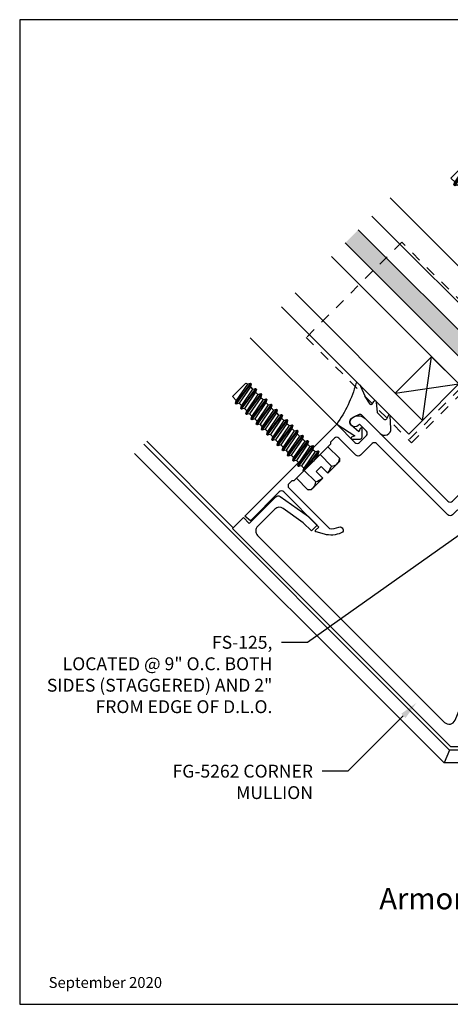
# Model space of a CAD drawing. Units: inches. Extents: x -6.2 to 6.2, y 0 to 9.6.
# Drawn here: x -6.2 to -2, y 0 to 9.6 of the extents above; entities that cross this region are included whole.
import ezdxf
from ezdxf import colors
from ezdxf.entities.mleader import LeaderData, LeaderLine
from ezdxf.enums import TextEntityAlignment as Align
from ezdxf.math import Vec2, Vec3

# ---------------------------------------------------------------- set-up
doc = ezdxf.new("R2010")
doc.units = ezdxf.units.IN
doc.header["$MEASUREMENT"] = 0
doc.linetypes.add('HIDDEN2', pattern=[0.1875, 0.125, -0.0625])
for name, color, linetype in [('Accessory', 7, 'Continuous'), ('Extrusion', 1, 'Continuous'), ('Fastener', 7, 'Continuous'), ('Gasket', 7, 'Continuous'), ('Glazing', 4, 'Continuous'), ('Tag', 7, 'Continuous'), ('Text', 6, 'Continuous'), ('Thermal', 2, 'Continuous'), ('Vis_beyond', 7, 'Continuous')]:
    doc.layers.add(name, color=color, linetype=linetype)
doc.styles.get("Standard").update_dxf_attribs({"font": 'arial.ttf'})

# ---------------------------------------------------------------- blocks, each defined once
blk = doc.blocks.new('Web_Detail_Title_Block')
at = {"layer": 'defpoints'}
blk.add_lwpolyline([(-5.5, 0), (5.5, 0), (5.5, 8.5), (-5.5, 8.5)], close=True, dxfattribs=at)
at = {"layer": 'Tag'}
for tag, p, height in [('SYSTEM_001', (-0.4283, 0.8374), 0.185), ('DET_NAME_NO_001', (-1.067, 0.4835), 0.185), ('DETNO_TITLE_001', (3.872, 0.1308), 0.094)]:
    blk.add_attdef(tag, p, '', height=height, dxfattribs=at)
blk.add_attdef('DATE', text='', height=0.094, dxfattribs=at).set_placement((-5.25, 0.112), align=Align.BOTTOM_LEFT)
blk = doc.blocks.new('FG5262_P&D')
at = {"layer": 'Thermal'}
h = blk.add_hatch(dxfattribs=at)
h.set_pattern_fill('ANSI37', color=256, scale=0.5)
h.paths.add_polyline_path([(0.708, 1.6254), (0.683, 1.6254, -1), (0.683, 1.6754), (0.708, 1.6754), (0.708, 1.7544, 0.414214), (0.677, 1.7854), (0.489, 1.7854, 0.414214), (0.458, 1.7544), (0.458, 1.6754), (0.483, 1.6754, -1), (0.483, 1.6254), (0.433, 1.6254, -0.2), (0.433, 1.3754), (0.483, 1.3754, -1), (0.483, 1.3254), (0.458, 1.3254), (0.458, 1.2464, 0.414214), (0.489, 1.2154), (0.677, 1.2154, 0.414214), (0.708, 1.2464), (0.708, 1.3254), (0.683, 1.3254, -1), (0.683, 1.3754), (0.708, 1.3754)])
at = {"linetype": 'ByBlock', "ltscale": 0.75}
for points in [[(0.833, 1.6254), (0.683, 1.6254, -1), (0.683, 1.6754), (0.708, 1.6754), (0.708, 1.7544, 0.414214), (0.677, 1.7854), (0.489, 1.7854, 0.414214), (0.458, 1.7544), (0.458, 1.6754), (0.483, 1.6754, -1), (0.483, 1.6254), (0.408, 1.6254), (0.408, 1.8484, -0.414214), (0.47, 1.9104), (0.6822, 1.9104, 0.303347), (0.7395, 1.9487), (1.9556, 4.8846, 0.303347), (1.9422, 4.9521), (1.4814, 5.4129, 0.414214), (1.3937, 5.4129), (1.2255, 5.2447, 0.367054), (1.219, 5.1647), (1.3582, 4.9704), (1.4375, 4.8911), (1.3824, 4.8359), (1.2982, 4.92), (1.1022, 5.1955, -0.36397), (1.1057, 5.2352), (1.3647, 5.4942), (1.3081, 5.5508), (1.4142, 5.6569), (2.0711, 5), (3, 5), (3, 4.85), (2.92, 4.85), (2.92, 4.4837, -0.36397), (2.8944, 4.4531), (2.561, 4.397), (2.442, 4.397), (2.442, 4.475), (2.5542, 4.475), (2.7901, 4.514, 0.367054), (2.842, 4.5751), (2.842, 4.813, 0.414214), (2.78, 4.875), (2.1284, 4.875, 0.303347), (2.0711, 4.8367), (0.833, 1.8477)], [(0.833, 1.3754), (0.833, 1.1524, -0.414214), (0.771, 1.0904), (0.5607, 1.0904, 0.303347), (0.5035, 1.0521), (0.1549, 0.2107, 0.534511), (0.2122, 0.125), (2.78, 0.125, 0.414214), (2.842, 0.187), (2.842, 0.4249, 0.367054), (2.7901, 0.486), (2.5542, 0.525), (2.442, 0.525), (2.442, 0.603), (2.561, 0.603), (2.8944, 0.5469, -0.36397), (2.92, 0.5163), (2.92, 0.15), (3, 0.15), (3, 0), (0, 0), (-2.1213, 2.1213), (-2.0153, 2.2274), (-1.9587, 2.1708), (-1.6997, 2.4299, -0.36397), (-1.6599, 2.4333), (-1.3845, 2.2373), (-1.3004, 2.1531), (-1.3555, 2.098), (-1.4348, 2.1773), (-1.6292, 2.3166, 0.367054), (-1.7092, 2.31), (-1.8774, 2.1418, 0.414214), (-1.8774, 2.0541), (-0.0617, 0.2384, 0.534511), (0.0395, 0.2586), (0.408, 1.1483), (0.408, 1.3754), (0.483, 1.3754, -1), (0.483, 1.3254), (0.458, 1.3254), (0.458, 1.2464, 0.414214), (0.489, 1.2154), (0.677, 1.2154, 0.414214), (0.708, 1.2464), (0.708, 1.3254), (0.683, 1.3254, -1), (0.683, 1.3754)]]:
    blk.add_lwpolyline(points, format="xyb", close=True, dxfattribs=at)
at = {"layer": 'Thermal'}
blk.add_line((0.708, 1.3754), (0.708, 1.6254), dxfattribs=at)
blk.add_arc((0.133, 1.5004), 0.325, 337.38014, 22.61986, dxfattribs=at)
blk = doc.blocks.new('FG5255_P&D')
at = {"layer": 'Thermal'}
h = blk.add_hatch(dxfattribs=at)
h.set_pattern_fill('ANSI37', color=256, scale=0.5)
h.paths.add_polyline_path([(2.3607, -0.198, 0.414214), (2.3297, -0.167), (2.2507, -0.167), (2.2507, -0.192, -1), (2.2007, -0.192), (2.2007, -0.167), (1.9507, -0.167), (1.9507, -0.192, -1), (1.9007, -0.192), (1.9007, -0.167), (1.8217, -0.167, 0.414214), (1.7907, -0.198), (1.7907, -0.384, 0.414214), (1.8217, -0.415), (1.9257, -0.415, -0.414214), (1.9507, -0.44, -0.2), (2.2007, -0.44, -0.414214), (2.2257, -0.415), (2.3297, -0.415, 0.414214), (2.3607, -0.384)])
at = {"linetype": 'ByBlock', "ltscale": 0.75}
for points in [[(1.9507, -0.088), (1.9507, -0.192, -1), (1.9007, -0.192), (1.9007, -0.167), (1.8217, -0.167, 0.414214), (1.7907, -0.198), (1.7907, -0.384, 0.414214), (1.8217, -0.415), (1.9257, -0.415, -1), (1.9257, -0.465), (1.7277, -0.465, -0.414214), (1.6967, -0.434), (1.6967, -0.198, 0.414214), (1.6657, -0.167), (1.6027, -0.167, -0.414214), (1.5717, -0.136), (1.5717, 0.843, 0.414214), (1.5407, 0.874), (1.3817, 0.874, -0.414214), (1.3507, 0.905), (1.3507, 1.139, 0.414214), (1.3197, 1.17), (1.264, 1.17), (1.25, 1.156), (1.015, 1.156), (1, 1.171), (0.985, 1.156), (0.75, 1.156), (0.736, 1.17), (0.696, 1.17, 0.414214), (0.665, 1.139), (0.665, 0.5826, 0.122984), (0.7393, 0.5299, -1), (0.7167, 0.4721, -0.170252), (0.5912, 0.58), (0.5497, 0.652, -0.57735), (0.5583, 0.667), (0.603, 0.667), (0.603, 1.149, 0.414214), (0.572, 1.18), (0.1761, 1.18), (0.17, 1.25), (1.4307, 1.25), (1.4307, 0.999, 0.414214), (1.4617, 0.968), (1.5567, 0.968, 0.414214), (1.5877, 0.999), (1.5877, 1.094), (1.5717, 1.094, -1), (1.5717, 1.188, -0.414214), (1.6657, 1.094), (1.6657, -0.042, 0.414214), (1.6967, -0.073), (1.9357, -0.073)], [(2.2007, -0.088), (2.2157, -0.073), (2.806, -0.073), (2.821, -0.088), (2.836, -0.073), (3.3217, -0.073, 0.414214), (3.3527, -0.042), (3.3527, 0.6308, -0.414214), (3.3839, 0.662), (3.4147, 0.662), (3.4147, 0.618), (3.5397, 0.618), (3.5397, 0.806), (3.4147, 0.806), (3.4147, 0.762), (3.3837, 0.762, -0.414214), (3.3527, 0.793), (3.3527, 1.25), (4.83, 1.25), (4.8239, 1.18), (4.428, 1.18, 0.414214), (4.397, 1.149), (4.397, 0.667), (4.4417, 0.667, -0.57735), (4.4503, 0.652), (4.4088, 0.58, -0.170252), (4.2833, 0.4721, -1), (4.2607, 0.5299, 0.122984), (4.335, 0.5826), (4.335, 1.139, 0.414214), (4.304, 1.17), (4.264, 1.17), (4.25, 1.156), (4.015, 1.156), (4, 1.171), (3.985, 1.156), (3.75, 1.156), (3.736, 1.17), (3.5087, 1.17, 0.414214), (3.4467, 1.108), (3.4467, 0.917, 0.414214), (3.4777, 0.886), (3.5887, 0.886, -0.414214), (3.6197, 0.855), (3.6197, 0.569, -0.414214), (3.5887, 0.538), (3.4777, 0.538, 0.414214), (3.4467, 0.507), (3.4467, -0.042, -0.414214), (3.3217, -0.167), (2.4857, -0.167, 0.414214), (2.4547, -0.198), (2.4547, -0.434, -0.414214), (2.4237, -0.465), (2.2257, -0.465, -1), (2.2257, -0.415), (2.3297, -0.415, 0.414214), (2.3607, -0.384), (2.3607, -0.198, 0.414214), (2.3297, -0.167), (2.2507, -0.167), (2.2507, -0.192, -1), (2.2007, -0.192)]]:
    blk.add_lwpolyline(points, format="xyb", close=True, dxfattribs=at)
at = {"layer": 'Thermal'}
blk.add_line((1.9507, -0.167), (2.2007, -0.167), dxfattribs=at)
blk.add_arc((2.0757, -0.74), 0.325, 67.38014, 112.61986, dxfattribs=at)
blk = doc.blocks.new('1.25_SchoolSec_175')
at = {"linetype": 'ByBlock', "ltscale": 0.75}
h = blk.add_hatch(color=256, dxfattribs=at)
h.dxf.hatch_style = 1
h.paths.add_polyline_path([(-0.188, 0), (-0.368, 0), (-0.368, -1.75), (-0.188, -1.75)])
for p, q in [((-1.056, -0.375), (-0.556, 0)), ((-1.056, 0), (-0.556, -0.375)), ((-0.368, 0), (-0.188, 0))]:
    blk.add_line(p, q, dxfattribs=at)
for points in [[(-1.244, -1.75), (-1.244, 0), (-1.056, 0), (-1.056, -1.75)], [(-0.556, -1.75), (-0.556, 0), (-0.368, 0), (-0.368, -1.75)], [(-0.188, -1.75), (-0.188, 0), (0, 0), (0, -1.75)]]:
    blk.add_lwpolyline(points, dxfattribs=at)
blk.add_lwpolyline([(-1.056, 0), (-0.556, 0), (-0.556, -0.375), (-1.056, -0.375)], close=True, dxfattribs=at)
blk = doc.blocks.new('*U12')
at = {"linetype": 'ByBlock'}
blk.add_lwpolyline([(0.4101, 0.1461, -0.084982), (0, 0), (0.0465, -0.2042), (0.0139, -0.1912, 0.82203), (0.0029, -0.2074), (0.059, -0.2627, 0.409919), (0.0871, -0.2627), (0.1432, -0.2074, 0.82203), (0.1321, -0.1912), (0.1003, -0.2039), (0.0941, -0.1045, -0.338764), (0.1212, -0.0641, -0.149826), (0.1761, -0.0688), (0.2256, -0.0887, -0.306229), (0.235, -0.1026), (0.235, -0.3599, 0.687403), (0.3439, -0.401), (0.426, -0.3084, 0.183309), (0.428, -0.3031), (0.428, -0.3012, 0.510431), (0.4175, -0.2936), (0.3784, -0.3065, -0.510431), (0.3587, -0.2922), (0.3587, -0.2045, -0.176176), (0.361, -0.1981), (0.4261, -0.1204, 0.176176), (0.428, -0.1153), (0.428, -0.112, 0.478658), (0.4098, -0.0973), (0.3787, -0.1041, -0.551503), (0.3669, -0.092), (0.3872, -0.0053, -0.038981), (0.3882, -0.0023), (0.4269, 0.093, 0.096831), (0.428, 0.0986), (0.428, 0.1357, 0.573436)], format="xyb", close=True, dxfattribs=at)
blk = doc.blocks.new('FS8')
at = {"linetype": 'ByBlock'}
for p, q in [((-0.9681, 0.1205), (-0.9324, -0.1205)), ((-0.9224, -0.1205), (-0.9581, 0.1205)), ((-0.8967, 0.1205), (-0.8609, -0.1205)), ((-0.8509, -0.1205), (-0.8867, 0.1205)), ((-0.8252, 0.1205), (-0.7895, -0.1205)), ((-0.7795, -0.1205), (-0.8152, 0.1205)), ((-0.7538, 0.1205), (-0.7181, -0.1205)), ((-0.7081, -0.1205), (-0.7438, 0.1205)), ((-0.6824, 0.1205), (-0.6467, -0.1205)), ((-0.6367, -0.1205), (-0.6724, 0.1205)), ((-0.6109, 0.1205), (-0.5752, -0.1205)), ((-0.5652, -0.1205), (-0.6009, 0.1205)), ((-0.5395, 0.1205), (-0.5038, -0.1205)), ((-0.4938, -0.1205), (-0.5295, 0.1205)), ((-0.4681, 0.1205), (-0.4324, -0.1205)), ((-0.4224, -0.1205), (-0.4581, 0.1205)), ((-0.3967, 0.1205), (-0.3609, -0.1205)), ((-0.3509, -0.1205), (-0.3867, 0.1205)), ((-0.3252, 0.1205), (-0.2895, -0.1205)), ((-0.2795, -0.1205), (-0.3152, 0.1205)), ((-0.2538, 0.1205), (-0.2181, -0.1205)), ((-0.2081, -0.1205), (-0.2438, 0.1205)), ((-0.1824, 0.1205), (-0.1467, -0.1205)), ((-0.1367, -0.1205), (-0.1724, 0.1205)), ((-0.1109, 0.1205), (-0.0752, -0.1205)), ((-0.0652, -0.1205), (-0.1009, 0.1205)), ((-0.0395, 0.1205), (-0.0038, -0.1205)), ((0, -0.0786), (-0.0295, 0.1205)), ((0.1572, 0.1083), (0, 0.1083)), ((-0.9831, 0.0945), (-0.9474, -0.0945)), ((-0.9431, 0.0945), (-0.9074, -0.0945)), ((-0.9117, 0.0945), (-0.8759, -0.0945)), ((-0.8716, 0.0945), (-0.8359, -0.0945)), ((-0.8402, 0.0945), (-0.8045, -0.0945)), ((-0.8002, 0.0945), (-0.7645, -0.0945)), ((-0.7688, 0.0945), (-0.7331, -0.0945)), ((-0.7288, 0.0945), (-0.6931, -0.0945)), ((-0.6974, 0.0945), (-0.6617, -0.0945)), ((-0.6574, 0.0945), (-0.6216, -0.0945)), ((-0.6259, 0.0945), (-0.5902, -0.0945)), ((-0.5859, 0.0945), (-0.5502, -0.0945)), ((-0.5545, 0.0945), (-0.5188, -0.0945)), ((-0.5145, 0.0945), (-0.4788, -0.0945)), ((-0.4831, 0.0945), (-0.4474, -0.0945)), ((-0.4431, 0.0945), (-0.4074, -0.0945)), ((-0.4117, 0.0945), (-0.3759, -0.0945)), ((-0.3716, 0.0945), (-0.3359, -0.0945)), ((-0.3402, 0.0945), (-0.3045, -0.0945)), ((-0.3002, 0.0945), (-0.2645, -0.0945)), ((-0.2688, 0.0945), (-0.2331, -0.0945)), ((-0.2288, 0.0945), (-0.1931, -0.0945)), ((-0.1974, 0.0945), (-0.1617, -0.0945)), ((-0.1574, 0.0945), (-0.1216, -0.0945)), ((-0.1259, 0.0945), (-0.0902, -0.0945)), ((-0.0859, 0.0945), (-0.0502, -0.0945)), ((-0.0545, 0.0945), (-0.0188, -0.0945)), ((-0.0145, 0.0945), (0, 0.0178)), ((0.1572, -0.1083), (0, -0.1083))]:
    blk.add_line(p, q, dxfattribs=at)
blk.add_lwpolyline([(0.181, 0.1927), (0.181, 0.035), (0.089, 0.035), (0.089, -0.035), (0.181, -0.035), (0.181, -0.1927), (0.1572, -0.2165), (0, -0.2165), (0, 0.2165), (0.1572, 0.2165)], close=True, dxfattribs=at)
for points in [[(0.1786, 0.035, 0.074394), (0.1572, 0.1083, 0.414214), (0.1617, 0.212)], [(0.1617, -0.212, 0.414214), (0.1572, -0.1083, 0.074394), (0.1786, -0.035)]]:
    blk.add_lwpolyline(points, format="xyb", dxfattribs=at)
blk.add_lwpolyline([(0, -0.1205), (-0.0038, -0.1205), (-0.0188, -0.0945), (-0.0502, -0.0945), (-0.0652, -0.1205), (-0.0752, -0.1205), (-0.0902, -0.0945), (-0.1216, -0.0945), (-0.1367, -0.1205), (-0.1467, -0.1205), (-0.1617, -0.0945), (-0.1931, -0.0945), (-0.2081, -0.1205), (-0.2181, -0.1205), (-0.2331, -0.0945), (-0.2645, -0.0945), (-0.2795, -0.1205), (-0.2895, -0.1205), (-0.3045, -0.0945), (-0.3359, -0.0945), (-0.3509, -0.1205), (-0.3609, -0.1205), (-0.3759, -0.0945), (-0.4074, -0.0945), (-0.4224, -0.1205), (-0.4324, -0.1205), (-0.4474, -0.0945), (-0.4788, -0.0945), (-0.4938, -0.1205), (-0.5038, -0.1205), (-0.5188, -0.0945), (-0.5502, -0.0945), (-0.5652, -0.1205), (-0.5752, -0.1205), (-0.5902, -0.0945), (-0.6216, -0.0945), (-0.6367, -0.1205), (-0.6467, -0.1205), (-0.6617, -0.0945), (-0.6931, -0.0945), (-0.7081, -0.1205), (-0.7181, -0.1205), (-0.7331, -0.0945), (-0.7645, -0.0945), (-0.7795, -0.1205), (-0.7895, -0.1205), (-0.8045, -0.0945), (-0.8359, -0.0945), (-0.8509, -0.1205), (-0.8609, -0.1205), (-0.8759, -0.0945), (-0.9074, -0.0945), (-0.9224, -0.1205), (-0.9324, -0.1205), (-0.9474, -0.0945), (-0.9913, -0.0945), (-1, -0.0895), (-1, 0.0895), (-0.9913, 0.0945), (-0.9831, 0.0945), (-0.9681, 0.1205), (-0.9581, 0.1205), (-0.9431, 0.0945), (-0.9117, 0.0945), (-0.8967, 0.1205), (-0.8867, 0.1205), (-0.8716, 0.0945), (-0.8402, 0.0945), (-0.8252, 0.1205), (-0.8152, 0.1205), (-0.8002, 0.0945), (-0.7688, 0.0945), (-0.7538, 0.1205), (-0.7438, 0.1205), (-0.7288, 0.0945), (-0.6974, 0.0945), (-0.6824, 0.1205), (-0.6724, 0.1205), (-0.6574, 0.0945), (-0.6259, 0.0945), (-0.6109, 0.1205), (-0.6009, 0.1205), (-0.5859, 0.0945), (-0.5545, 0.0945), (-0.5395, 0.1205), (-0.5295, 0.1205), (-0.5145, 0.0945), (-0.4831, 0.0945), (-0.4681, 0.1205), (-0.4581, 0.1205), (-0.4431, 0.0945), (-0.4117, 0.0945), (-0.3967, 0.1205), (-0.3867, 0.1205), (-0.3716, 0.0945), (-0.3402, 0.0945), (-0.3252, 0.1205), (-0.3152, 0.1205), (-0.3002, 0.0945), (-0.2688, 0.0945), (-0.2538, 0.1205), (-0.2438, 0.1205), (-0.2288, 0.0945), (-0.1974, 0.0945), (-0.1824, 0.1205), (-0.1724, 0.1205), (-0.1574, 0.0945), (-0.1259, 0.0945), (-0.1109, 0.1205), (-0.1009, 0.1205), (-0.0859, 0.0945), (-0.0545, 0.0945), (-0.0395, 0.1205), (-0.0295, 0.1205), (-0.0145, 0.0945), (0, 0.0945)], dxfattribs=at)
blk = doc.blocks.new('FG-5100-FP-5_Plan')
at = {"linetype": 'ByBlock', "ltscale": 0.75}
blk.add_line((0.655, 0), (-0.655, 0), dxfattribs=at)
blk.add_lwpolyline([(0.655, -1.4069), (-0.655, -1.4069), (-0.655, 0.04), (0.655, 0.04)], close=True, dxfattribs=at)

msp = doc.modelspace()

# ---------------------------------------------------------------- linework, layer by layer
at = {"layer": 'Vis_beyond'}
for p, q in [((-1.75059, 6.99205), (-2.59028, 7.83174)), ((-3.10965, 5.63299), (-3.94934, 6.47268)), ((-4.11425, 4.62839), (-4.95394, 5.46808)), ((-4.98293, 5.43909), (-2.01284, 2.469)), ((-5.07132, 5.3507), (-2.06462, 2.344)), ((-2.01284, 2.469), (-2.06462, 2.344)), ((2.1875, 2.469), (-2.01284, 2.469)), ((2.1875, 2.344), (-2.06462, 2.344))]:
    msp.add_line(p, q, dxfattribs=at)

# ---------------------------------------------------------------- block references
at = {"layer": 'Accessory', "linetype": 'HIDDEN2', "xscale": -1, "rotation": 225.000000000005}
msp.add_blockref('FG-5100-FP-5_Plan', (-1.94684, 5.9438), dxfattribs=at)
at = {"layer": 'Extrusion'}
msp.add_blockref('FG5262_P&D', (-2, 2.5), dxfattribs=at)
at = {"layer": 'Extrusion', "rotation": 45.0000000000051}
msp.add_blockref('FG5255_P&D', (-3.23745, 3.73745), dxfattribs=at)
at = {"layer": 'Fastener', "rotation": 315}
for p in [(-1.22643, 7.38328), (-3.34775, 5.26196)]:
    msp.add_blockref('FS8', p, dxfattribs=at)
at = {"layer": 'Gasket', "rotation": 45.00000000000516}
msp.add_blockref('*U12', (-3.10965, 5.63299), dxfattribs=at)
at = {"layer": 'Glazing', "xscale": -1, "rotation": 225.0000000000052}
msp.add_blockref('1.25_SchoolSec_175', (-1.52962, 6.41753), dxfattribs=at)
at = {"layer": 'Tag'}
ref = msp.add_blockref('Web_Detail_Title_Block', (0, 0), dxfattribs=dict(at, xscale=1.125, yscale=1.125, zscale=1.125))
ref.add_attrib('SYSTEM_001', '%%UArmorOne™ Plus Storefront - Wet Glazed', (-2.69597, 0.92256), dxfattribs={"height": 0.208125})
ref.add_attrib('DATE', 'September 2020', dxfattribs={"height": 0.10575}).set_placement((-5.90625, 0.126), align=Align.BOTTOM_LEFT)

# ---------------------------------------------------------------- leaders
at = {"layer": 'Text'}
ml = msp.add_multileader_mtext('Standard', dxfattribs=at)
ml.set_content('FS-125,\\P{\\C7;LOCATED @ 9" O.C. BOTH SIDES (STAGGERED) AND 2" FROM EDGE OF D.L.O.}', color=256)
ml.set_leader_properties()
ml.build(insert=Vec2(0, 0))
ml.multileader.update_dxf_attribs({"dogleg_length": 0.25, "arrow_head_size": 0.18})
ctx = ml.context
ctx.base_point, ctx.char_height, ctx.arrow_head_size, ctx.landing_gap_size, ctx.plane_origin = Vec3(-6.00937, 3.51457), 0.125, 0.18, 0.09, Vec3(-1.0122, 6.09759)
ctx.text_align_type = 2
notes = []
notes.append((ctx, [(0, (1, 1, 0), (-3.394, 3.51457), (-1, 0), 0.25, [(1, [(-0.97338, 6.05878), (-0.23691, 5.74981)], 0, [])])]))
ctx.mtext.insert, ctx.mtext.width, ctx.mtext.alignment, ctx.mtext.flow_direction = Vec3(-3.734, 3.57814), 2.2306786, 3, 5
ml = msp.add_multileader_mtext('Standard', dxfattribs=at)
ml.set_content('FG-5262 CORNER MULLION', color=256)
ml.set_leader_properties()
ml.build(insert=Vec2(0, 0))
ml.multileader.update_dxf_attribs({"dogleg_length": 0.25, "arrow_head_size": 0.18})
ctx = ml.context
ctx.base_point, ctx.char_height, ctx.arrow_head_size, ctx.landing_gap_size, ctx.plane_origin = Vec3(-4.90763, 2.26316), 0.125, 0.18, 0.09, Vec3(-2.33538, 2.92758)
ctx.text_align_type = 2
notes.append((ctx, [(0, (1, 1, 0), (-2.9998, 2.26316), (-1, 0), 0.25, [(0, [(-2.33538, 2.92758)], 0, [])])]))
ctx.mtext.insert, ctx.mtext.width, ctx.mtext.alignment, ctx.mtext.flow_direction = Vec3(-3.3398, 2.32672), 1.5511805, 3, 5
for ctx, leaders in notes:
    for number, flags, end, landing, length, lines in leaders:
        leader = LeaderData()
        leader.index, (leader.has_last_leader_line, leader.has_dogleg_vector, leader.attachment_direction) = number, flags
        leader.last_leader_point, leader.dogleg_vector, leader.dogleg_length = Vec3(end), Vec3(landing), length
        for number, points, colour, breaks in lines:
            line = LeaderLine()
            line.index, line.vertices, line.color, line.breaks = number, Vec3.list(points), colors.encode_raw_color(colour), breaks
            leader.lines.append(line)
        ctx.leaders.append(leader)

doc.saveas('drawing.dxf')
